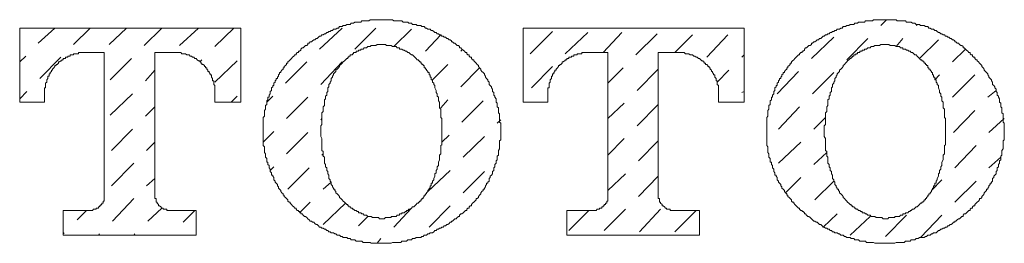
# Model space of a CAD drawing. Units: inches. Extents: x -2 to 529, y -510 to -132.
# Drawn here: x 111 to 123, y -306 to -303 of the extents above; entities that cross this region are included whole.
import ezdxf

# ---------------------------------------------------------------- set-up
doc = ezdxf.new("R2010")
doc.units = ezdxf.units.IN
doc.header["$MEASUREMENT"] = 0
doc.layers.add('图层 1', color=7, linetype='Continuous')

msp = doc.modelspace()

# ---------------------------------------------------------------- linework, layer by layer
at = {"layer": '图层 1', "color": 7, "lineweight": 5}
for points in [[(115.344, -303.361), (115.331, -303.361), (115.317, -303.361), (115.304, -303.361), (115.276, -303.361), (115.263, -303.361), (115.249, -303.361), (115.235, -303.361), (115.221, -303.361), (115.208, -303.361), (115.194, -303.374), (115.18, -303.374), (115.166, -303.374), (115.153, -303.374), (115.138, -303.374), (115.126, -303.374), (115.113, -303.374), (115.099, -303.388), (115.086, -303.388), (115.058, -303.388), (115.044, -303.388), (115.031, -303.388), (115.016, -303.403), (115.003, -303.403), (114.989, -303.403), (114.975, -303.416), (114.961, -303.416), (114.948, -303.416), (114.935, -303.416), (114.92, -303.43), (114.908, -303.43), (114.893, -303.43), (114.881, -303.441), (114.865, -303.441), (114.853, -303.441), (114.838, -303.458), (114.825, -303.458), (114.81, -303.471), (114.797, -303.471), (114.783, -303.471), (114.77, -303.485), (114.755, -303.485), (114.742, -303.498), (114.728, -303.498), (114.715, -303.509), (114.702, -303.509), (114.687, -303.526), (114.676, -303.526), (114.663, -303.537), (114.646, -303.537), (114.635, -303.551), (114.619, -303.551), (114.608, -303.564), (114.591, -303.581), (114.58, -303.581), (114.564, -303.595), (114.553, -303.595), (114.536, -303.606), (114.525, -303.619), (114.51, -303.619), (114.498, -303.634), (114.482, -303.634), (114.482, -303.648), (114.47, -303.661), (114.457, -303.661), (114.443, -303.674), (114.429, -303.687), (114.415, -303.687), (114.402, -303.703), (114.402, -303.716), (114.387, -303.729), (114.374, -303.729)], [(116.305, -303.729), (116.291, -303.716), (116.277, -303.703), (116.264, -303.687), (116.249, -303.687), (116.249, -303.674), (116.236, -303.661), (116.222, -303.661), (116.209, -303.648), (116.194, -303.634), (116.181, -303.634), (116.167, -303.619), (116.154, -303.619), (116.154, -303.606), (116.139, -303.595), (116.126, -303.595), (116.112, -303.581), (116.099, -303.581), (116.084, -303.564), (116.071, -303.564), (116.058, -303.551), (116.044, -303.551), (116.03, -303.537), (116.016, -303.537), (116.003, -303.526), (115.989, -303.526), (115.975, -303.509), (115.961, -303.509), (115.948, -303.498), (115.933, -303.485), (115.92, -303.485), (115.906, -303.471), (115.893, -303.471), (115.88, -303.471), (115.865, -303.458), (115.852, -303.458), (115.838, -303.441), (115.824, -303.441), (115.81, -303.441), (115.797, -303.43), (115.769, -303.43), (115.755, -303.43), (115.743, -303.416), (115.728, -303.416), (115.715, -303.416), (115.702, -303.416), (115.688, -303.403), (115.675, -303.403), (115.66, -303.403), (115.647, -303.388), (115.633, -303.388), (115.62, -303.388), (115.605, -303.388), (115.592, -303.388), (115.578, -303.374), (115.565, -303.374), (115.55, -303.374), (115.537, -303.374), (115.524, -303.374), (115.51, -303.374), (115.482, -303.374), (115.469, -303.361), (115.454, -303.361), (115.441, -303.361), (115.427, -303.361), (115.414, -303.361), (115.399, -303.361), (115.386, -303.361), (115.372, -303.361), (115.359, -303.361), (115.344, -303.361)], [(121.205, -303.361), (121.191, -303.361), (121.177, -303.361), (121.164, -303.361), (121.136, -303.361), (121.123, -303.361), (121.109, -303.361), (121.096, -303.361), (121.081, -303.361), (121.068, -303.361), (121.054, -303.374), (121.041, -303.374), (121.026, -303.374), (121.013, -303.374), (120.999, -303.374), (120.985, -303.374), (120.972, -303.374), (120.961, -303.388), (120.945, -303.388), (120.917, -303.388), (120.906, -303.388), (120.89, -303.388), (120.879, -303.403), (120.862, -303.403), (120.848, -303.403), (120.836, -303.416), (120.82, -303.416), (120.808, -303.416), (120.793, -303.416), (120.781, -303.43), (120.765, -303.43), (120.755, -303.43), (120.74, -303.441), (120.728, -303.441), (120.714, -303.441), (120.7, -303.458), (120.686, -303.458), (120.671, -303.471), (120.658, -303.471), (120.643, -303.471), (120.631, -303.485), (120.616, -303.485), (120.603, -303.498), (120.588, -303.498), (120.577, -303.509), (120.562, -303.509), (120.549, -303.526), (120.534, -303.526), (120.522, -303.537), (120.508, -303.537), (120.492, -303.551), (120.48, -303.551), (120.467, -303.564), (120.453, -303.581), (120.439, -303.581), (120.425, -303.595), (120.412, -303.595), (120.4, -303.606), (120.385, -303.619), (120.372, -303.619), (120.358, -303.634), (120.345, -303.634), (120.345, -303.648), (120.33, -303.661), (120.314, -303.661), (120.303, -303.674), (120.286, -303.687), (120.275, -303.687), (120.262, -303.703), (120.262, -303.716), (120.248, -303.729), (120.235, -303.729)], [(121.151, -303.43), (121.219, -303.361)], [(122.164, -303.729), (122.15, -303.716), (122.136, -303.703), (122.123, -303.687), (122.109, -303.687), (122.109, -303.674), (122.095, -303.661), (122.081, -303.661), (122.068, -303.648), (122.054, -303.634), (122.041, -303.634), (122.026, -303.619), (122.014, -303.619), (122.014, -303.606), (121.999, -303.595), (121.986, -303.595), (121.972, -303.581), (121.959, -303.581), (121.945, -303.564), (121.931, -303.564), (121.918, -303.551), (121.904, -303.551), (121.891, -303.537), (121.876, -303.537), (121.863, -303.526), (121.849, -303.526), (121.836, -303.509), (121.821, -303.509), (121.808, -303.498), (121.794, -303.485), (121.781, -303.485), (121.766, -303.471), (121.753, -303.471), (121.74, -303.471), (121.725, -303.458), (121.712, -303.458), (121.698, -303.441), (121.685, -303.441), (121.67, -303.441), (121.657, -303.43), (121.63, -303.43), (121.615, -303.43), (121.602, -303.416), (121.588, -303.416), (121.575, -303.416), (121.561, -303.416), (121.547, -303.403), (121.534, -303.403), (121.52, -303.403), (121.506, -303.388), (121.492, -303.388), (121.479, -303.388), (121.464, -303.388), (121.451, -303.388), (121.437, -303.374), (121.425, -303.374), (121.409, -303.374), (121.397, -303.374), (121.382, -303.374), (121.37, -303.374), (121.342, -303.374), (121.329, -303.361), (121.315, -303.361), (121.302, -303.361), (121.287, -303.361), (121.274, -303.361), (121.26, -303.361), (121.246, -303.361), (121.232, -303.361), (121.219, -303.361), (121.205, -303.361)], [(121.561, -303.43), (121.588, -303.416)], [(111.129, -303.458), (111.129, -304.319)], [(111.129, -303.458), (113.703, -303.458)], [(111.346, -303.634), (111.54, -303.458)], [(111.757, -303.648), (111.95, -303.458)], [(112.169, -303.648), (112.373, -303.458)], [(112.579, -303.661), (112.785, -303.458)], [(112.99, -303.661), (113.209, -303.458)], [(113.703, -303.458), (113.703, -304.319), (113.402, -304.319)], [(113.402, -303.674), (113.62, -303.458)], [(114.619, -303.703), (114.881, -303.458)], [(115.031, -303.703), (115.276, -303.458)], [(115.482, -303.674), (115.688, -303.471)], [(115.852, -303.729), (116.03, -303.537)], [(116.988, -303.458), (116.988, -304.319)], [(116.988, -303.458), (119.563, -303.458)], [(117.071, -303.758), (117.332, -303.498)], [(117.479, -303.758), (117.743, -303.509)], [(117.919, -303.744), (118.138, -303.509)], [(118.302, -303.771), (118.55, -303.526)], [(118.755, -303.744), (118.961, -303.537)], [(119.125, -303.797), (119.371, -303.537)], [(119.563, -303.458), (119.563, -304.319), (119.261, -304.319)], [(115.344, -303.648), (115.331, -303.648), (115.317, -303.648), (115.304, -303.648), (115.29, -303.648), (115.276, -303.661), (115.263, -303.661), (115.249, -303.661), (115.235, -303.661), (115.221, -303.661), (115.208, -303.674), (115.194, -303.674), (115.18, -303.674), (115.166, -303.687), (115.153, -303.687), (115.138, -303.687), (115.126, -303.703), (115.113, -303.703), (115.099, -303.703), (115.099, -303.716), (115.086, -303.716), (115.071, -303.716), (115.071, -303.729), (115.058, -303.729), (115.044, -303.729), (115.044, -303.744), (115.031, -303.744), (115.016, -303.744), (115.016, -303.758), (115.003, -303.758), (115.003, -303.771), (114.989, -303.771), (114.975, -303.771), (114.975, -303.784), (114.961, -303.784), (114.961, -303.797), (114.948, -303.797), (114.948, -303.813), (114.935, -303.813), (114.92, -303.828), (114.908, -303.839), (114.893, -303.852), (114.881, -303.866), (114.865, -303.881), (114.853, -303.894), (114.853, -303.907), (114.838, -303.923), (114.825, -303.936), (114.81, -303.949), (114.81, -303.962), (114.797, -303.976), (114.783, -303.991), (114.783, -304.004), (114.77, -304.018), (114.77, -304.031), (114.755, -304.044), (114.755, -304.059), (114.755, -304.073), (114.742, -304.086)], [(115.933, -304.086), (115.933, -304.073), (115.933, -304.059), (115.92, -304.059), (115.92, -304.044), (115.92, -304.031), (115.906, -304.031), (115.906, -304.018), (115.906, -304.004), (115.893, -304.004), (115.893, -303.991), (115.893, -303.976), (115.88, -303.976), (115.88, -303.962), (115.865, -303.949), (115.865, -303.936), (115.852, -303.936), (115.852, -303.923), (115.838, -303.923), (115.838, -303.907), (115.838, -303.894), (115.824, -303.894), (115.824, -303.881), (115.81, -303.881), (115.81, -303.866), (115.797, -303.866), (115.797, -303.852), (115.783, -303.852), (115.783, -303.839), (115.769, -303.839), (115.769, -303.828), (115.755, -303.828), (115.743, -303.813), (115.728, -303.797), (115.715, -303.784), (115.702, -303.771), (115.688, -303.771), (115.675, -303.758), (115.66, -303.744), (115.647, -303.744), (115.633, -303.729), (115.62, -303.729), (115.605, -303.716), (115.592, -303.716), (115.578, -303.703), (115.565, -303.703), (115.55, -303.703), (115.55, -303.687), (115.537, -303.687), (115.524, -303.687), (115.51, -303.674), (115.496, -303.674), (115.482, -303.674), (115.469, -303.674), (115.454, -303.661), (115.441, -303.661), (115.427, -303.661), (115.414, -303.661), (115.399, -303.661), (115.386, -303.648), (115.372, -303.648), (115.359, -303.648), (115.344, -303.648)], [(120.345, -303.813), (120.603, -303.564)], [(121.205, -303.648), (121.191, -303.648), (121.177, -303.648), (121.164, -303.648), (121.151, -303.648), (121.136, -303.661), (121.123, -303.661), (121.109, -303.661), (121.096, -303.661), (121.081, -303.661), (121.068, -303.674), (121.054, -303.674), (121.041, -303.674), (121.026, -303.687), (121.013, -303.687), (120.999, -303.687), (120.985, -303.703), (120.972, -303.703), (120.961, -303.703), (120.961, -303.716), (120.945, -303.716), (120.934, -303.716), (120.934, -303.729), (120.917, -303.729), (120.906, -303.729), (120.906, -303.744), (120.89, -303.744), (120.879, -303.744), (120.879, -303.758), (120.862, -303.758), (120.862, -303.771), (120.848, -303.771), (120.836, -303.771), (120.836, -303.784), (120.82, -303.784), (120.82, -303.797), (120.808, -303.797), (120.808, -303.813), (120.793, -303.813), (120.781, -303.828), (120.765, -303.839), (120.755, -303.852), (120.74, -303.866), (120.728, -303.881), (120.714, -303.894), (120.714, -303.907), (120.7, -303.923), (120.686, -303.936), (120.671, -303.949), (120.671, -303.962), (120.658, -303.976), (120.643, -303.991), (120.643, -304.004), (120.631, -304.018), (120.631, -304.031), (120.616, -304.044), (120.616, -304.059), (120.616, -304.073), (120.603, -304.086)], [(120.755, -303.828), (120.999, -303.581)], [(121.794, -304.086), (121.794, -304.073), (121.794, -304.059), (121.781, -304.059), (121.781, -304.044), (121.781, -304.031), (121.766, -304.031), (121.766, -304.018), (121.766, -304.004), (121.753, -304.004), (121.753, -303.991), (121.753, -303.976), (121.74, -303.976), (121.74, -303.962), (121.725, -303.949), (121.725, -303.936), (121.712, -303.936), (121.712, -303.923), (121.698, -303.923), (121.698, -303.907), (121.698, -303.894), (121.685, -303.894), (121.685, -303.881), (121.67, -303.881), (121.67, -303.866), (121.657, -303.866), (121.657, -303.852), (121.643, -303.852), (121.643, -303.839), (121.63, -303.839), (121.63, -303.828), (121.615, -303.828), (121.602, -303.813), (121.588, -303.797), (121.575, -303.784), (121.561, -303.771), (121.547, -303.771), (121.534, -303.758), (121.52, -303.744), (121.506, -303.744), (121.492, -303.729), (121.479, -303.729), (121.464, -303.716), (121.451, -303.716), (121.437, -303.703), (121.425, -303.703), (121.409, -303.703), (121.409, -303.687), (121.397, -303.687), (121.382, -303.687), (121.37, -303.674), (121.355, -303.674), (121.342, -303.674), (121.329, -303.674), (121.315, -303.661), (121.302, -303.661), (121.287, -303.661), (121.274, -303.661), (121.26, -303.661), (121.246, -303.648), (121.232, -303.648), (121.219, -303.648), (121.205, -303.648)], [(121.329, -303.674), (121.409, -303.581)], [(121.602, -303.813), (121.821, -303.595)], [(111.129, -303.852), (111.199, -303.784)], [(111.894, -303.744), (111.88, -303.744), (111.867, -303.744), (111.853, -303.744), (111.839, -303.744), (111.825, -303.744), (111.812, -303.744), (111.812, -303.758), (111.798, -303.758), (111.784, -303.758), (111.773, -303.758), (111.757, -303.758), (111.757, -303.771), (111.746, -303.771), (111.729, -303.771), (111.718, -303.771), (111.718, -303.784), (111.702, -303.784), (111.691, -303.784), (111.691, -303.797), (111.674, -303.797), (111.663, -303.797), (111.663, -303.813), (111.647, -303.813), (111.636, -303.813), (111.636, -303.828), (111.62, -303.828), (111.62, -303.839), (111.609, -303.839), (111.594, -303.852), (111.58, -303.852), (111.58, -303.866), (111.567, -303.881), (111.552, -303.881), (111.552, -303.894), (111.54, -303.894), (111.54, -303.907), (111.527, -303.923), (111.512, -303.936), (111.512, -303.949), (111.499, -303.949), (111.499, -303.962), (111.485, -303.976), (111.485, -303.991), (111.472, -303.991), (111.472, -304.004), (111.472, -304.018), (111.457, -304.018), (111.457, -304.031), (111.457, -304.044), (111.444, -304.059), (111.444, -304.073), (111.444, -304.086), (111.43, -304.101), (111.43, -304.114), (111.43, -304.128), (111.43, -304.141), (111.43, -304.154), (111.417, -304.154), (111.417, -304.169), (111.417, -304.183), (111.417, -304.196), (111.417, -304.209), (111.417, -304.225)], [(111.894, -303.744), (112.114, -303.744)], [(112.114, -303.744), (112.114, -305.403)], [(112.703, -303.744), (112.703, -305.403)], [(112.703, -303.744), (112.923, -303.744)], [(113.402, -304.225), (113.402, -304.209), (113.402, -304.196), (113.402, -304.183), (113.402, -304.169), (113.402, -304.154), (113.402, -304.141), (113.402, -304.128), (113.388, -304.114), (113.388, -304.101), (113.388, -304.086), (113.388, -304.073), (113.374, -304.073), (113.374, -304.059), (113.374, -304.044), (113.361, -304.031), (113.361, -304.018), (113.361, -304.004), (113.347, -304.004), (113.347, -303.991), (113.334, -303.976), (113.334, -303.962), (113.319, -303.962), (113.319, -303.949), (113.306, -303.936), (113.306, -303.923), (113.292, -303.923), (113.292, -303.907), (113.279, -303.907), (113.279, -303.894), (113.264, -303.881), (113.251, -303.881), (113.251, -303.866), (113.237, -303.866), (113.237, -303.852), (113.224, -303.852), (113.224, -303.839), (113.209, -303.839), (113.196, -303.828), (113.183, -303.813), (113.169, -303.813), (113.155, -303.797), (113.141, -303.797), (113.128, -303.784), (113.113, -303.784), (113.1, -303.771), (113.086, -303.771), (113.073, -303.771), (113.058, -303.758), (113.045, -303.758), (113.031, -303.758), (113.018, -303.758), (113.003, -303.744), (112.99, -303.744), (112.976, -303.744), (112.963, -303.744), (112.949, -303.744), (112.935, -303.744), (112.923, -303.744)], [(114.374, -303.729), (114.374, -303.744), (114.36, -303.744), (114.347, -303.758), (114.347, -303.771), (114.332, -303.771), (114.319, -303.784), (114.306, -303.797), (114.292, -303.813), (114.278, -303.828), (114.264, -303.839), (114.251, -303.852), (114.251, -303.866), (114.236, -303.866), (114.236, -303.881), (114.223, -303.894), (114.209, -303.907), (114.209, -303.923), (114.196, -303.923), (114.196, -303.936), (114.182, -303.949), (114.168, -303.962), (114.168, -303.976), (114.154, -303.976), (114.154, -303.991), (114.141, -304.004), (114.141, -304.018), (114.129, -304.031), (114.129, -304.044), (114.113, -304.044), (114.113, -304.059), (114.101, -304.073), (114.101, -304.086), (114.086, -304.101), (114.086, -304.114), (114.086, -304.128), (114.074, -304.128), (114.074, -304.141), (114.059, -304.154), (114.059, -304.169), (114.059, -304.183), (114.046, -304.196), (114.046, -304.209), (114.046, -304.225), (114.032, -304.238), (114.032, -304.251), (114.032, -304.264), (114.019, -304.264), (114.019, -304.28), (114.019, -304.293), (114.004, -304.306), (114.004, -304.319), (114.004, -304.332), (114.004, -304.348), (113.991, -304.361), (113.991, -304.374), (113.991, -304.388), (113.991, -304.403), (113.977, -304.416), (113.977, -304.429), (113.977, -304.443), (113.977, -304.458), (113.977, -304.471), (113.977, -304.484), (113.964, -304.498), (113.964, -304.511), (113.964, -304.526), (113.964, -304.539), (113.964, -304.553), (113.964, -304.566), (113.964, -304.581), (113.964, -304.595), (113.964, -304.608), (113.964, -304.621), (113.964, -304.636), (113.964, -304.65), (113.964, -304.663), (113.964, -304.674), (113.964, -304.687), (113.964, -304.705), (113.964, -304.718), (113.964, -304.731), (113.964, -304.742), (113.964, -304.76), (113.964, -304.771), (113.964, -304.784), (113.964, -304.797), (113.964, -304.815), (113.964, -304.826), (113.977, -304.839), (113.977, -304.852), (113.977, -304.865), (113.977, -304.881), (113.977, -304.894), (113.977, -304.907), (113.991, -304.923), (113.991, -304.936), (113.991, -304.949), (113.991, -304.962), (114.004, -304.976), (114.004, -304.991), (114.004, -305.004), (114.004, -305.017), (114.019, -305.017), (114.019, -305.031), (114.019, -305.044), (114.032, -305.059), (114.032, -305.072), (114.032, -305.086), (114.046, -305.101), (114.046, -305.114), (114.046, -305.127), (114.059, -305.141), (114.059, -305.154), (114.059, -305.169), (114.074, -305.169), (114.074, -305.183), (114.086, -305.196), (114.086, -305.209), (114.086, -305.222), (114.101, -305.238), (114.101, -305.251), (114.113, -305.264), (114.129, -305.279), (114.129, -305.293), (114.141, -305.306), (114.141, -305.319), (114.154, -305.332), (114.168, -305.348), (114.168, -305.361), (114.182, -305.374), (114.196, -305.387), (114.196, -305.403), (114.209, -305.403), (114.209, -305.416), (114.223, -305.429), (114.236, -305.442), (114.251, -305.458), (114.251, -305.471), (114.264, -305.484), (114.278, -305.484), (114.278, -305.497), (114.292, -305.511), (114.306, -305.526), (114.319, -305.539), (114.332, -305.553), (114.347, -305.553), (114.347, -305.566), (114.36, -305.581), (114.374, -305.581), (114.374, -305.594)], [(116.264, -303.729), (116.277, -303.716)], [(116.305, -305.594), (116.317, -305.581), (116.332, -305.581), (116.332, -305.566), (116.344, -305.553), (116.36, -305.553), (116.36, -305.539), (116.372, -305.526), (116.386, -305.526), (116.386, -305.511), (116.399, -305.497), (116.414, -305.484), (116.427, -305.471), (116.441, -305.458), (116.441, -305.442), (116.454, -305.442), (116.469, -305.429), (116.469, -305.416), (116.482, -305.403), (116.495, -305.387), (116.495, -305.374), (116.509, -305.361), (116.523, -305.348), (116.523, -305.332), (116.537, -305.332), (116.537, -305.319), (116.55, -305.306), (116.55, -305.293), (116.564, -305.279), (116.564, -305.264), (116.578, -305.264), (116.578, -305.251), (116.592, -305.238), (116.592, -305.222), (116.592, -305.209), (116.605, -305.196), (116.605, -305.183), (116.619, -305.169), (116.633, -305.154), (116.633, -305.141), (116.633, -305.127), (116.647, -305.114), (116.647, -305.101), (116.647, -305.086), (116.66, -305.072), (116.66, -305.059), (116.66, -305.044), (116.673, -305.031), (116.673, -305.017), (116.673, -305.004), (116.688, -304.991), (116.688, -304.976), (116.688, -304.962), (116.688, -304.949), (116.701, -304.936), (116.701, -304.923), (116.701, -304.907), (116.701, -304.894), (116.701, -304.881), (116.715, -304.865), (116.715, -304.852), (116.715, -304.839), (116.715, -304.826), (116.715, -304.815), (116.715, -304.797), (116.715, -304.784), (116.715, -304.771), (116.728, -304.76), (116.728, -304.742), (116.728, -304.731), (116.728, -304.718), (116.728, -304.705), (116.728, -304.687), (116.728, -304.674), (116.728, -304.663), (116.728, -304.65), (116.728, -304.636), (116.728, -304.621), (116.728, -304.608), (116.728, -304.595), (116.728, -304.581), (116.728, -304.566), (116.715, -304.553), (116.715, -304.539), (116.715, -304.526), (116.715, -304.511), (116.715, -304.498), (116.715, -304.484), (116.715, -304.471), (116.715, -304.458), (116.701, -304.443), (116.701, -304.429), (116.701, -304.416), (116.701, -304.403), (116.701, -304.388), (116.688, -304.374), (116.688, -304.361), (116.688, -304.348), (116.688, -304.332), (116.673, -304.319), (116.673, -304.306), (116.673, -304.293), (116.673, -304.28), (116.66, -304.264), (116.66, -304.251), (116.647, -304.238), (116.647, -304.225), (116.647, -304.209), (116.633, -304.196), (116.633, -304.183), (116.633, -304.169), (116.619, -304.154), (116.619, -304.141), (116.605, -304.128), (116.592, -304.114), (116.592, -304.101), (116.592, -304.086), (116.578, -304.073), (116.578, -304.059), (116.564, -304.044), (116.55, -304.031), (116.55, -304.018), (116.537, -304.004), (116.537, -303.991), (116.523, -303.976), (116.509, -303.962), (116.495, -303.949), (116.495, -303.936), (116.482, -303.923), (116.469, -303.907), (116.469, -303.894), (116.454, -303.881), (116.441, -303.866), (116.427, -303.852), (116.414, -303.839), (116.414, -303.828), (116.399, -303.828), (116.386, -303.813), (116.386, -303.797), (116.372, -303.797), (116.36, -303.784), (116.36, -303.771), (116.344, -303.771), (116.332, -303.758), (116.332, -303.744), (116.317, -303.744), (116.305, -303.729)], [(117.755, -303.744), (117.743, -303.744), (117.727, -303.744), (117.715, -303.744), (117.7, -303.744), (117.688, -303.744), (117.672, -303.744), (117.672, -303.758), (117.658, -303.758), (117.645, -303.758), (117.631, -303.758), (117.619, -303.758), (117.619, -303.771), (117.604, -303.771), (117.592, -303.771), (117.577, -303.771), (117.577, -303.784), (117.565, -303.784), (117.55, -303.784), (117.55, -303.797), (117.538, -303.797), (117.522, -303.797), (117.522, -303.813), (117.51, -303.813), (117.496, -303.813), (117.496, -303.828), (117.479, -303.828), (117.479, -303.839), (117.47, -303.839), (117.453, -303.852), (117.442, -303.852), (117.442, -303.866), (117.426, -303.881), (117.415, -303.881), (117.415, -303.894), (117.399, -303.894), (117.399, -303.907), (117.387, -303.923), (117.373, -303.936), (117.373, -303.949), (117.359, -303.949), (117.359, -303.962), (117.345, -303.976), (117.345, -303.991), (117.332, -303.991), (117.332, -304.004), (117.332, -304.018), (117.318, -304.018), (117.318, -304.031), (117.318, -304.044), (117.304, -304.059), (117.304, -304.073), (117.304, -304.086), (117.29, -304.101), (117.29, -304.114), (117.29, -304.128), (117.29, -304.141), (117.29, -304.154), (117.277, -304.154), (117.277, -304.169), (117.277, -304.183), (117.277, -304.196), (117.277, -304.209), (117.277, -304.225)], [(117.755, -303.744), (117.973, -303.744)], [(117.973, -303.744), (117.973, -305.403)], [(118.562, -303.744), (118.562, -305.403)], [(118.562, -303.744), (118.782, -303.744)], [(119.261, -304.225), (119.261, -304.209), (119.261, -304.196), (119.261, -304.183), (119.261, -304.169), (119.261, -304.154), (119.261, -304.141), (119.261, -304.128), (119.247, -304.114), (119.247, -304.101), (119.247, -304.086), (119.247, -304.073), (119.234, -304.073), (119.234, -304.059), (119.234, -304.044), (119.221, -304.031), (119.221, -304.018), (119.221, -304.004), (119.206, -304.004), (119.206, -303.991), (119.194, -303.976), (119.194, -303.962), (119.179, -303.962), (119.179, -303.949), (119.166, -303.936), (119.166, -303.923), (119.152, -303.923), (119.152, -303.907), (119.139, -303.907), (119.139, -303.894), (119.125, -303.881), (119.111, -303.881), (119.111, -303.866), (119.097, -303.866), (119.097, -303.852), (119.084, -303.852), (119.084, -303.839), (119.07, -303.839), (119.056, -303.828), (119.042, -303.813), (119.029, -303.813), (119.014, -303.797), (119.001, -303.797), (118.988, -303.784), (118.974, -303.784), (118.961, -303.771), (118.946, -303.771), (118.933, -303.771), (118.919, -303.758), (118.905, -303.758), (118.891, -303.758), (118.878, -303.758), (118.864, -303.744), (118.85, -303.744), (118.836, -303.744), (118.823, -303.744), (118.81, -303.744), (118.795, -303.744), (118.782, -303.744)], [(119.535, -303.797), (119.563, -303.771)], [(120.235, -303.729), (120.235, -303.744), (120.22, -303.744), (120.207, -303.758), (120.207, -303.771), (120.193, -303.771), (120.179, -303.784), (120.166, -303.797), (120.152, -303.813), (120.139, -303.828), (120.124, -303.839), (120.111, -303.852), (120.111, -303.866), (120.097, -303.866), (120.097, -303.881), (120.084, -303.894), (120.069, -303.907), (120.069, -303.923), (120.056, -303.923), (120.056, -303.936), (120.042, -303.949), (120.029, -303.962), (120.029, -303.976), (120.014, -303.976), (120.014, -303.991), (120.001, -304.004), (120.001, -304.018), (119.988, -304.031), (119.988, -304.044), (119.974, -304.044), (119.974, -304.059), (119.96, -304.073), (119.96, -304.086), (119.946, -304.101), (119.946, -304.114), (119.946, -304.128), (119.933, -304.128), (119.933, -304.141), (119.918, -304.154), (119.918, -304.169), (119.918, -304.183), (119.905, -304.196), (119.905, -304.209), (119.905, -304.225), (119.891, -304.238), (119.891, -304.251), (119.891, -304.264), (119.878, -304.264), (119.878, -304.28), (119.878, -304.293), (119.863, -304.306), (119.863, -304.319), (119.863, -304.332), (119.863, -304.348), (119.85, -304.361), (119.85, -304.374), (119.85, -304.388), (119.85, -304.403), (119.836, -304.416), (119.836, -304.429), (119.836, -304.443), (119.836, -304.458), (119.836, -304.471), (119.836, -304.484), (119.823, -304.498), (119.823, -304.511), (119.823, -304.526), (119.823, -304.539), (119.823, -304.553), (119.823, -304.566), (119.823, -304.581), (119.823, -304.595), (119.823, -304.608), (119.823, -304.621), (119.823, -304.636), (119.823, -304.65), (119.823, -304.663), (119.823, -304.674), (119.823, -304.687), (119.823, -304.705), (119.823, -304.718), (119.823, -304.731), (119.823, -304.742), (119.823, -304.76), (119.823, -304.771), (119.823, -304.784), (119.823, -304.797), (119.823, -304.815), (119.823, -304.826), (119.836, -304.839), (119.836, -304.852), (119.836, -304.865), (119.836, -304.881), (119.836, -304.894), (119.836, -304.907), (119.85, -304.923), (119.85, -304.936), (119.85, -304.949), (119.85, -304.962), (119.863, -304.976), (119.863, -304.991), (119.863, -305.004), (119.863, -305.017), (119.878, -305.017), (119.878, -305.031), (119.878, -305.044), (119.891, -305.059), (119.891, -305.072), (119.891, -305.086), (119.905, -305.101), (119.905, -305.114), (119.905, -305.127), (119.918, -305.141), (119.918, -305.154), (119.918, -305.169), (119.933, -305.169), (119.933, -305.183), (119.946, -305.196), (119.946, -305.209), (119.946, -305.222), (119.96, -305.238), (119.96, -305.251), (119.974, -305.264), (119.988, -305.279), (119.988, -305.293), (120.001, -305.306), (120.001, -305.319), (120.014, -305.332), (120.029, -305.348), (120.029, -305.361), (120.042, -305.374), (120.056, -305.387), (120.056, -305.403), (120.069, -305.403), (120.069, -305.416), (120.084, -305.429), (120.097, -305.442), (120.111, -305.458), (120.111, -305.471), (120.124, -305.484), (120.139, -305.484), (120.139, -305.497), (120.152, -305.511), (120.166, -305.526), (120.179, -305.539), (120.193, -305.553), (120.207, -305.553), (120.207, -305.566), (120.22, -305.581), (120.235, -305.581), (120.235, -305.594)], [(121.986, -303.852), (122.136, -303.703)], [(122.164, -305.594), (122.177, -305.581), (122.191, -305.581), (122.191, -305.566), (122.204, -305.553), (122.219, -305.553), (122.219, -305.539), (122.232, -305.526), (122.246, -305.526), (122.246, -305.511), (122.26, -305.497), (122.274, -305.484), (122.287, -305.471), (122.301, -305.458), (122.301, -305.442), (122.315, -305.442), (122.329, -305.429), (122.329, -305.416), (122.342, -305.403), (122.355, -305.387), (122.355, -305.374), (122.37, -305.361), (122.383, -305.348), (122.383, -305.332), (122.397, -305.332), (122.397, -305.319), (122.41, -305.306), (122.41, -305.293), (122.425, -305.279), (122.425, -305.264), (122.438, -305.264), (122.438, -305.251), (122.452, -305.238), (122.452, -305.222), (122.452, -305.209), (122.465, -305.196), (122.465, -305.183), (122.48, -305.169), (122.493, -305.154), (122.493, -305.141), (122.493, -305.127), (122.507, -305.114), (122.507, -305.101), (122.507, -305.086), (122.52, -305.072), (122.52, -305.059), (122.52, -305.044), (122.534, -305.031), (122.534, -305.017), (122.534, -305.004), (122.548, -304.991), (122.548, -304.976), (122.548, -304.962), (122.548, -304.949), (122.561, -304.936), (122.561, -304.923), (122.561, -304.907), (122.561, -304.894), (122.561, -304.881), (122.576, -304.865), (122.576, -304.852), (122.576, -304.839), (122.576, -304.826), (122.576, -304.815), (122.576, -304.797), (122.576, -304.784), (122.576, -304.771), (122.589, -304.76), (122.589, -304.742), (122.589, -304.731), (122.589, -304.718), (122.589, -304.705), (122.589, -304.687), (122.589, -304.674), (122.589, -304.663), (122.589, -304.65), (122.589, -304.636), (122.589, -304.621), (122.589, -304.608), (122.589, -304.595), (122.589, -304.581), (122.589, -304.566), (122.576, -304.553), (122.576, -304.539), (122.576, -304.526), (122.576, -304.511), (122.576, -304.498), (122.576, -304.484), (122.576, -304.471), (122.576, -304.458), (122.561, -304.443), (122.561, -304.429), (122.561, -304.416), (122.561, -304.403), (122.561, -304.388), (122.548, -304.374), (122.548, -304.361), (122.548, -304.348), (122.548, -304.332), (122.534, -304.319), (122.534, -304.306), (122.534, -304.293), (122.534, -304.28), (122.52, -304.264), (122.52, -304.251), (122.507, -304.238), (122.507, -304.225), (122.507, -304.209), (122.493, -304.196), (122.493, -304.183), (122.493, -304.169), (122.48, -304.154), (122.48, -304.141), (122.465, -304.128), (122.452, -304.114), (122.452, -304.101), (122.452, -304.086), (122.438, -304.073), (122.438, -304.059), (122.425, -304.044), (122.41, -304.031), (122.41, -304.018), (122.397, -304.004), (122.397, -303.991), (122.383, -303.976), (122.37, -303.962), (122.355, -303.949), (122.355, -303.936), (122.342, -303.923), (122.329, -303.907), (122.329, -303.894), (122.315, -303.881), (122.301, -303.866), (122.287, -303.852), (122.274, -303.839), (122.274, -303.828), (122.26, -303.828), (122.246, -303.813), (122.246, -303.797), (122.232, -303.797), (122.219, -303.784), (122.219, -303.771), (122.204, -303.771), (122.191, -303.758), (122.191, -303.744), (122.177, -303.744), (122.164, -303.729)], [(111.362, -304.044), (111.609, -303.797)], [(112.183, -304.059), (112.429, -303.813)], [(113.224, -303.852), (113.251, -303.828)], [(113.402, -304.086), (113.662, -303.839)], [(114.223, -304.101), (114.47, -303.852)], [(114.635, -304.114), (114.881, -303.852)], [(115.933, -304.059), (116.112, -303.881)], [(112.594, -304.073), (112.703, -303.949)], [(116.264, -304.141), (116.482, -303.923)], [(117.084, -304.154), (117.332, -303.907)], [(117.973, -304.101), (118.151, -303.923)], [(118.316, -304.183), (118.562, -303.936)], [(119.247, -304.086), (119.384, -303.949)], [(119.946, -304.225), (120.193, -303.962)], [(120.358, -304.225), (120.603, -303.976)], [(121.781, -304.059), (121.836, -304.004)], [(121.986, -304.264), (122.246, -304.004)], [(114.742, -304.086), (114.742, -304.101), (114.728, -304.114), (114.728, -304.128), (114.728, -304.141), (114.715, -304.154), (114.715, -304.183), (114.715, -304.196), (114.702, -304.209), (114.702, -304.225), (114.702, -304.238), (114.687, -304.251), (114.687, -304.264), (114.687, -304.28), (114.676, -304.293), (114.676, -304.306), (114.676, -304.319), (114.676, -304.348), (114.676, -304.361), (114.663, -304.374), (114.663, -304.388), (114.663, -304.403), (114.663, -304.416), (114.663, -304.429), (114.646, -304.443), (114.646, -304.458), (114.646, -304.471), (114.646, -304.498), (114.646, -304.511), (114.646, -304.526), (114.646, -304.539), (114.646, -304.553), (114.646, -304.566), (114.646, -304.581), (114.635, -304.595), (114.635, -304.621), (114.635, -304.636), (114.635, -304.65), (114.635, -304.663), (114.635, -304.674), (114.635, -304.687), (114.635, -304.705), (114.635, -304.718), (114.646, -304.742), (114.646, -304.76), (114.646, -304.771), (114.646, -304.784), (114.646, -304.797), (114.646, -304.815), (114.646, -304.826), (114.646, -304.839), (114.646, -304.852), (114.646, -304.881), (114.663, -304.894), (114.663, -304.907), (114.663, -304.923), (114.663, -304.936), (114.663, -304.949), (114.676, -304.962), (114.676, -304.976), (114.676, -304.991), (114.676, -305.017), (114.676, -305.031), (114.687, -305.044), (114.687, -305.059), (114.687, -305.072), (114.702, -305.086), (114.702, -305.101), (114.702, -305.114), (114.715, -305.127), (114.715, -305.141), (114.715, -305.154), (114.728, -305.169), (114.728, -305.183), (114.728, -305.209), (114.742, -305.222), (114.742, -305.238)], [(115.933, -305.238), (115.948, -305.222), (115.948, -305.209), (115.961, -305.183), (115.961, -305.169), (115.961, -305.154), (115.975, -305.141), (115.975, -305.127), (115.975, -305.114), (115.989, -305.101), (115.989, -305.086), (115.989, -305.072), (116.003, -305.059), (116.003, -305.044), (116.003, -305.031), (116.003, -305.017), (116.016, -304.991), (116.016, -304.976), (116.016, -304.962), (116.016, -304.949), (116.016, -304.936), (116.03, -304.923), (116.03, -304.907), (116.03, -304.894), (116.03, -304.881), (116.03, -304.852), (116.03, -304.839), (116.03, -304.826), (116.044, -304.815), (116.044, -304.797), (116.044, -304.784), (116.044, -304.771), (116.044, -304.76), (116.044, -304.742), (116.044, -304.718), (116.044, -304.705), (116.044, -304.687), (116.044, -304.674), (116.044, -304.663), (116.044, -304.65), (116.044, -304.636), (116.044, -304.621), (116.044, -304.595), (116.044, -304.581), (116.044, -304.566), (116.044, -304.553), (116.044, -304.539), (116.044, -304.526), (116.044, -304.511), (116.03, -304.498), (116.03, -304.471), (116.03, -304.458), (116.03, -304.443), (116.03, -304.429), (116.03, -304.416), (116.03, -304.403), (116.016, -304.388), (116.016, -304.374), (116.016, -304.361), (116.016, -304.348), (116.016, -304.319), (116.003, -304.306), (116.003, -304.293), (116.003, -304.28), (116.003, -304.264), (115.989, -304.251), (115.989, -304.238), (115.989, -304.225), (115.975, -304.209), (115.975, -304.196), (115.975, -304.183), (115.961, -304.154), (115.961, -304.141), (115.961, -304.128), (115.948, -304.114), (115.948, -304.101), (115.933, -304.086)], [(120.603, -304.086), (120.603, -304.101), (120.588, -304.114), (120.588, -304.128), (120.588, -304.141), (120.577, -304.154), (120.577, -304.183), (120.577, -304.196), (120.562, -304.209), (120.562, -304.225), (120.562, -304.238), (120.549, -304.251), (120.549, -304.264), (120.549, -304.28), (120.534, -304.293), (120.534, -304.306), (120.534, -304.319), (120.534, -304.348), (120.534, -304.361), (120.522, -304.374), (120.522, -304.388), (120.522, -304.403), (120.522, -304.416), (120.522, -304.429), (120.508, -304.443), (120.508, -304.458), (120.508, -304.471), (120.508, -304.498), (120.508, -304.511), (120.508, -304.526), (120.508, -304.539), (120.508, -304.553), (120.508, -304.566), (120.508, -304.581), (120.492, -304.595), (120.492, -304.621), (120.492, -304.636), (120.492, -304.65), (120.492, -304.663), (120.492, -304.674), (120.492, -304.687), (120.492, -304.705), (120.492, -304.718), (120.508, -304.742), (120.508, -304.76), (120.508, -304.771), (120.508, -304.784), (120.508, -304.797), (120.508, -304.815), (120.508, -304.826), (120.508, -304.839), (120.508, -304.852), (120.508, -304.881), (120.522, -304.894), (120.522, -304.907), (120.522, -304.923), (120.522, -304.936), (120.522, -304.949), (120.534, -304.962), (120.534, -304.976), (120.534, -304.991), (120.534, -305.017), (120.534, -305.031), (120.549, -305.044), (120.549, -305.059), (120.549, -305.072), (120.562, -305.086), (120.562, -305.101), (120.562, -305.114), (120.577, -305.127), (120.577, -305.141), (120.577, -305.154), (120.588, -305.169), (120.588, -305.183), (120.588, -305.209), (120.603, -305.222), (120.603, -305.238)], [(121.794, -305.238), (121.808, -305.222), (121.808, -305.209), (121.821, -305.183), (121.821, -305.169), (121.821, -305.154), (121.836, -305.141), (121.836, -305.127), (121.836, -305.114), (121.849, -305.101), (121.849, -305.086), (121.849, -305.072), (121.863, -305.059), (121.863, -305.044), (121.863, -305.031), (121.863, -305.017), (121.876, -304.991), (121.876, -304.976), (121.876, -304.962), (121.876, -304.949), (121.876, -304.936), (121.891, -304.923), (121.891, -304.907), (121.891, -304.894), (121.891, -304.881), (121.891, -304.852), (121.891, -304.839), (121.891, -304.826), (121.904, -304.815), (121.904, -304.797), (121.904, -304.784), (121.904, -304.771), (121.904, -304.76), (121.904, -304.742), (121.904, -304.718), (121.904, -304.705), (121.904, -304.687), (121.904, -304.674), (121.904, -304.663), (121.904, -304.65), (121.904, -304.636), (121.904, -304.621), (121.904, -304.595), (121.904, -304.581), (121.904, -304.566), (121.904, -304.553), (121.904, -304.539), (121.904, -304.526), (121.904, -304.511), (121.891, -304.498), (121.891, -304.471), (121.891, -304.458), (121.891, -304.443), (121.891, -304.429), (121.891, -304.416), (121.891, -304.403), (121.876, -304.388), (121.876, -304.374), (121.876, -304.361), (121.876, -304.348), (121.876, -304.319), (121.863, -304.306), (121.863, -304.293), (121.863, -304.28), (121.863, -304.264), (121.849, -304.251), (121.849, -304.238), (121.849, -304.225), (121.836, -304.209), (121.836, -304.196), (121.836, -304.183), (121.821, -304.154), (121.821, -304.141), (121.821, -304.128), (121.808, -304.114), (121.808, -304.101), (121.794, -304.086)], [(111.129, -304.28), (111.212, -304.196)], [(111.129, -304.319), (111.417, -304.319), (111.417, -304.225)], [(112.183, -304.471), (112.442, -304.225)], [(113.402, -304.225), (113.402, -304.319)], [(113.592, -304.319), (113.662, -304.251)], [(114.004, -304.319), (114.074, -304.251)], [(116.988, -304.319), (117.277, -304.319), (117.277, -304.225)], [(119.261, -304.225), (119.261, -304.319)], [(119.535, -304.209), (119.563, -304.196)], [(122.397, -304.264), (122.493, -304.183)], [(114.236, -304.511), (114.482, -304.264)], [(116.03, -304.388), (116.112, -304.293)], [(116.277, -304.553), (116.523, -304.306)], [(117.973, -304.511), (118.165, -304.332)], [(118.316, -304.595), (118.562, -304.348)], [(112.594, -304.484), (112.703, -304.374)], [(119.96, -304.636), (120.207, -304.374)], [(121.999, -304.674), (122.246, -304.416)], [(114.635, -304.526), (114.646, -304.511)], [(116.688, -304.566), (116.728, -304.526)], [(120.372, -304.636), (120.508, -304.498)], [(122.41, -304.674), (122.589, -304.511)], [(112.196, -304.881), (112.442, -304.636)], [(113.964, -304.784), (114.086, -304.663)], [(114.236, -304.923), (114.482, -304.674)], [(116.044, -304.784), (116.126, -304.705)], [(112.607, -304.881), (112.703, -304.784)], [(116.291, -304.962), (116.537, -304.718)], [(117.973, -304.936), (118.165, -304.742)], [(118.33, -305.004), (118.562, -304.771)], [(119.96, -305.031), (120.22, -304.784)], [(114.646, -304.936), (114.663, -304.923)], [(120.372, -305.044), (120.522, -304.907)], [(122.014, -305.086), (122.26, -304.826)], [(112.196, -305.293), (112.456, -305.031)], [(122.41, -305.086), (122.548, -304.962)], [(114.046, -305.114), (114.086, -305.072)], [(114.251, -305.332), (114.498, -305.086)], [(115.88, -305.361), (116.139, -305.114)], [(116.291, -305.374), (116.537, -305.127)], [(117.973, -305.348), (118.179, -305.154)], [(112.607, -305.293), (112.703, -305.209)], [(114.663, -305.332), (114.755, -305.251)], [(114.742, -305.238), (114.755, -305.251), (114.755, -305.264), (114.755, -305.279), (114.77, -305.293), (114.77, -305.306), (114.783, -305.319), (114.783, -305.332), (114.797, -305.332), (114.797, -305.348), (114.81, -305.361), (114.81, -305.374), (114.825, -305.387), (114.838, -305.403), (114.853, -305.416), (114.853, -305.429), (114.865, -305.442), (114.881, -305.458), (114.893, -305.471), (114.908, -305.484), (114.92, -305.497), (114.935, -305.511), (114.948, -305.511), (114.948, -305.526), (114.961, -305.526), (114.961, -305.539), (114.975, -305.539), (114.989, -305.553), (115.003, -305.553), (115.003, -305.566), (115.016, -305.566), (115.031, -305.581), (115.044, -305.581), (115.058, -305.594), (115.071, -305.594), (115.071, -305.608), (115.086, -305.608), (115.099, -305.608), (115.113, -305.621), (115.126, -305.621), (115.138, -305.636), (115.153, -305.636), (115.166, -305.636), (115.18, -305.649), (115.194, -305.649), (115.208, -305.649), (115.221, -305.649), (115.235, -305.663), (115.249, -305.663), (115.263, -305.663), (115.276, -305.663), (115.29, -305.663), (115.304, -305.663), (115.317, -305.676), (115.331, -305.676), (115.344, -305.676)], [(115.344, -305.676), (115.359, -305.676), (115.372, -305.676), (115.386, -305.663), (115.399, -305.663), (115.414, -305.663), (115.427, -305.663), (115.441, -305.663), (115.454, -305.663), (115.454, -305.649), (115.469, -305.649), (115.482, -305.649), (115.496, -305.649), (115.51, -305.649), (115.524, -305.636), (115.537, -305.636), (115.55, -305.636), (115.55, -305.621), (115.565, -305.621), (115.578, -305.621), (115.578, -305.608), (115.592, -305.608), (115.605, -305.608), (115.62, -305.594), (115.633, -305.594), (115.633, -305.581), (115.647, -305.581), (115.66, -305.566), (115.675, -305.566), (115.688, -305.553), (115.702, -305.539), (115.715, -305.539), (115.728, -305.526), (115.743, -305.511), (115.755, -305.497), (115.769, -305.497), (115.769, -305.484), (115.783, -305.484), (115.783, -305.471), (115.797, -305.471), (115.797, -305.458), (115.81, -305.458), (115.81, -305.442), (115.824, -305.442), (115.824, -305.429), (115.838, -305.416), (115.838, -305.403), (115.852, -305.403), (115.852, -305.387), (115.865, -305.387), (115.865, -305.374), (115.88, -305.361), (115.88, -305.348), (115.893, -305.332), (115.893, -305.319), (115.906, -305.319), (115.906, -305.306), (115.906, -305.293), (115.92, -305.293), (115.92, -305.279), (115.92, -305.264), (115.933, -305.264), (115.933, -305.251), (115.933, -305.238)], [(118.33, -305.416), (118.562, -305.183)], [(120.042, -305.374), (120.22, -305.196)], [(120.385, -305.458), (120.603, -305.238)], [(120.603, -305.238), (120.616, -305.251), (120.616, -305.264), (120.616, -305.279), (120.631, -305.293), (120.631, -305.306), (120.643, -305.319), (120.643, -305.332), (120.658, -305.332), (120.658, -305.348), (120.671, -305.361), (120.671, -305.374), (120.686, -305.387), (120.7, -305.403), (120.714, -305.416), (120.714, -305.429), (120.728, -305.442), (120.74, -305.458), (120.755, -305.471), (120.765, -305.484), (120.781, -305.497), (120.793, -305.511), (120.808, -305.511), (120.808, -305.526), (120.82, -305.526), (120.82, -305.539), (120.836, -305.539), (120.848, -305.553), (120.862, -305.553), (120.862, -305.566), (120.879, -305.566), (120.89, -305.581), (120.906, -305.581), (120.917, -305.594), (120.934, -305.594), (120.934, -305.608), (120.945, -305.608), (120.961, -305.608), (120.972, -305.621), (120.985, -305.621), (120.999, -305.636), (121.013, -305.636), (121.026, -305.636), (121.041, -305.649), (121.054, -305.649), (121.068, -305.649), (121.081, -305.649), (121.096, -305.663), (121.109, -305.663), (121.123, -305.663), (121.136, -305.663), (121.151, -305.663), (121.164, -305.663), (121.177, -305.676), (121.191, -305.676), (121.205, -305.676)], [(121.205, -305.676), (121.219, -305.676), (121.232, -305.676), (121.246, -305.663), (121.26, -305.663), (121.274, -305.663), (121.287, -305.663), (121.302, -305.663), (121.315, -305.663), (121.315, -305.649), (121.329, -305.649), (121.342, -305.649), (121.355, -305.649), (121.37, -305.649), (121.382, -305.636), (121.397, -305.636), (121.409, -305.636), (121.409, -305.621), (121.425, -305.621), (121.437, -305.621), (121.437, -305.608), (121.451, -305.608), (121.464, -305.608), (121.479, -305.594), (121.492, -305.594), (121.492, -305.581), (121.506, -305.581), (121.52, -305.566), (121.534, -305.566), (121.547, -305.553), (121.561, -305.539), (121.575, -305.539), (121.588, -305.526), (121.602, -305.511), (121.615, -305.497), (121.63, -305.497), (121.63, -305.484), (121.643, -305.484), (121.643, -305.471), (121.657, -305.471), (121.657, -305.458), (121.67, -305.458), (121.67, -305.442), (121.685, -305.442), (121.685, -305.429), (121.698, -305.416), (121.698, -305.403), (121.712, -305.403), (121.712, -305.387), (121.725, -305.387), (121.725, -305.374), (121.74, -305.361), (121.74, -305.348), (121.753, -305.332), (121.753, -305.319), (121.766, -305.319), (121.766, -305.306), (121.766, -305.293), (121.781, -305.293), (121.781, -305.279), (121.781, -305.264), (121.794, -305.264), (121.794, -305.251), (121.794, -305.238)], [(121.74, -305.348), (121.863, -305.222)], [(122.014, -305.484), (122.26, -305.238)], [(111.935, -305.581), (111.95, -305.581), (111.963, -305.581), (111.977, -305.581), (111.99, -305.566), (112.005, -305.566), (112.019, -305.566), (112.019, -305.553), (112.031, -305.553), (112.045, -305.553), (112.045, -305.539), (112.059, -305.539), (112.059, -305.526), (112.073, -305.526), (112.073, -305.511), (112.086, -305.511), (112.086, -305.497), (112.1, -305.497), (112.1, -305.484), (112.1, -305.471), (112.114, -305.471), (112.114, -305.458), (112.114, -305.442), (112.114, -305.429), (112.114, -305.416), (112.114, -305.403)], [(112.209, -305.704), (112.456, -305.442)], [(112.703, -305.403), (112.703, -305.416), (112.703, -305.429), (112.703, -305.442), (112.717, -305.442), (112.717, -305.458), (112.717, -305.471), (112.717, -305.484), (112.73, -305.484), (112.73, -305.497), (112.745, -305.511), (112.745, -305.526), (112.758, -305.526), (112.772, -305.539), (112.785, -305.553), (112.799, -305.553), (112.799, -305.566), (112.813, -305.566), (112.826, -305.566), (112.84, -305.566), (112.84, -305.581), (112.854, -305.581), (112.868, -305.581), (112.88, -305.581)], [(114.387, -305.608), (114.51, -305.484)], [(114.663, -305.744), (114.92, -305.497)], [(117.798, -305.581), (117.81, -305.581), (117.825, -305.581), (117.837, -305.581), (117.851, -305.566), (117.866, -305.566), (117.878, -305.566), (117.878, -305.553), (117.891, -305.553), (117.906, -305.553), (117.906, -305.539), (117.919, -305.539), (117.919, -305.526), (117.933, -305.526), (117.933, -305.511), (117.946, -305.511), (117.946, -305.497), (117.961, -305.497), (117.961, -305.484), (117.961, -305.471), (117.973, -305.471), (117.973, -305.458), (117.973, -305.442), (117.973, -305.429), (117.973, -305.416), (117.973, -305.403)], [(118.562, -305.403), (118.562, -305.416), (118.562, -305.429), (118.562, -305.442), (118.577, -305.442), (118.577, -305.458), (118.577, -305.471), (118.577, -305.484), (118.589, -305.484), (118.589, -305.497), (118.605, -305.511), (118.605, -305.526), (118.617, -305.526), (118.632, -305.539), (118.644, -305.553), (118.658, -305.553), (118.658, -305.566), (118.672, -305.566), (118.685, -305.566), (118.7, -305.566), (118.7, -305.581), (118.713, -305.581), (118.727, -305.581), (118.74, -305.581)], [(111.636, -305.581), (111.935, -305.581)], [(111.636, -305.581), (111.636, -305.867)], [(111.798, -305.689), (111.908, -305.581)], [(112.62, -305.704), (112.785, -305.553)], [(112.88, -305.581), (113.183, -305.581)], [(113.031, -305.718), (113.169, -305.581)], [(113.183, -305.581), (113.183, -305.867)], [(114.374, -305.594), (114.387, -305.594), (114.402, -305.608), (114.402, -305.621), (114.415, -305.621), (114.429, -305.636), (114.443, -305.649), (114.457, -305.649), (114.47, -305.663), (114.482, -305.676), (114.498, -305.689), (114.51, -305.704), (114.525, -305.704), (114.536, -305.718), (114.553, -305.718), (114.564, -305.731), (114.58, -305.744), (114.591, -305.744), (114.608, -305.76), (114.619, -305.773), (114.635, -305.773), (114.646, -305.786), (114.663, -305.786), (114.676, -305.799), (114.687, -305.799), (114.702, -305.815), (114.715, -305.815), (114.728, -305.828), (114.742, -305.828), (114.755, -305.841), (114.77, -305.841), (114.783, -305.841), (114.797, -305.854), (114.81, -305.854), (114.825, -305.867), (114.838, -305.867), (114.853, -305.867), (114.865, -305.883), (114.881, -305.883), (114.893, -305.896), (114.908, -305.896), (114.92, -305.896), (114.935, -305.896), (114.948, -305.907), (114.961, -305.907), (114.975, -305.907), (114.989, -305.92), (115.003, -305.92), (115.016, -305.92), (115.031, -305.92), (115.044, -305.938), (115.058, -305.938), (115.086, -305.938), (115.099, -305.938), (115.113, -305.938), (115.126, -305.951), (115.138, -305.951), (115.153, -305.951), (115.166, -305.951), (115.18, -305.951), (115.194, -305.951), (115.208, -305.951), (115.221, -305.962), (115.235, -305.962), (115.249, -305.962), (115.263, -305.962), (115.276, -305.962), (115.304, -305.962), (115.317, -305.962), (115.331, -305.962), (115.344, -305.962)], [(115.344, -305.962), (115.359, -305.962), (115.372, -305.962), (115.386, -305.962), (115.399, -305.962), (115.414, -305.962), (115.427, -305.962), (115.441, -305.962), (115.454, -305.962), (115.469, -305.951), (115.482, -305.951), (115.51, -305.951), (115.524, -305.951), (115.537, -305.951), (115.55, -305.951), (115.565, -305.951), (115.578, -305.938), (115.592, -305.938), (115.605, -305.938), (115.62, -305.938), (115.633, -305.938), (115.647, -305.92), (115.66, -305.92), (115.675, -305.92), (115.688, -305.92), (115.702, -305.907), (115.715, -305.907), (115.728, -305.907), (115.743, -305.896), (115.755, -305.896), (115.769, -305.896), (115.797, -305.896), (115.81, -305.883), (115.824, -305.883), (115.838, -305.867), (115.852, -305.867), (115.865, -305.867), (115.88, -305.854), (115.893, -305.854), (115.906, -305.841), (115.92, -305.841), (115.933, -305.841), (115.948, -305.828), (115.961, -305.815), (115.975, -305.815), (115.989, -305.799), (116.003, -305.799), (116.016, -305.786), (116.03, -305.786), (116.044, -305.773), (116.058, -305.773), (116.071, -305.76), (116.084, -305.76), (116.099, -305.744), (116.112, -305.744), (116.126, -305.731), (116.139, -305.718), (116.154, -305.718), (116.154, -305.704), (116.167, -305.704), (116.181, -305.689), (116.194, -305.676), (116.209, -305.676), (116.222, -305.663), (116.236, -305.649), (116.249, -305.649), (116.249, -305.636), (116.264, -305.621), (116.277, -305.621), (116.291, -305.608), (116.305, -305.594)], [(115.482, -305.773), (115.688, -305.553)], [(115.893, -305.773), (116.139, -305.526)], [(117.496, -305.581), (117.798, -305.581)], [(117.496, -305.581), (117.496, -305.867)], [(117.522, -305.815), (117.755, -305.581)], [(117.933, -305.815), (118.179, -305.566)], [(118.344, -305.828), (118.589, -305.566)], [(118.74, -305.581), (119.042, -305.581)], [(118.755, -305.828), (119.001, -305.581)], [(119.042, -305.581), (119.042, -305.867)], [(120.235, -305.594), (120.248, -305.594), (120.262, -305.608), (120.262, -305.621), (120.275, -305.621), (120.286, -305.636), (120.303, -305.649), (120.314, -305.649), (120.33, -305.663), (120.345, -305.676), (120.358, -305.689), (120.372, -305.704), (120.385, -305.704), (120.4, -305.718), (120.412, -305.718), (120.425, -305.731), (120.439, -305.744), (120.453, -305.744), (120.467, -305.76), (120.48, -305.773), (120.492, -305.773), (120.508, -305.786), (120.522, -305.786), (120.534, -305.799), (120.549, -305.799), (120.562, -305.815), (120.577, -305.815), (120.588, -305.828), (120.603, -305.828), (120.616, -305.841), (120.631, -305.841), (120.643, -305.841), (120.658, -305.854), (120.671, -305.854), (120.686, -305.867), (120.7, -305.867), (120.714, -305.867), (120.728, -305.883), (120.74, -305.883), (120.755, -305.896), (120.765, -305.896), (120.781, -305.896), (120.793, -305.896), (120.808, -305.907), (120.82, -305.907), (120.836, -305.907), (120.848, -305.92), (120.862, -305.92), (120.879, -305.92), (120.89, -305.92), (120.906, -305.938), (120.917, -305.938), (120.945, -305.938), (120.961, -305.938), (120.972, -305.938), (120.985, -305.951), (120.999, -305.951), (121.013, -305.951), (121.026, -305.951), (121.041, -305.951), (121.054, -305.951), (121.068, -305.951), (121.081, -305.962), (121.096, -305.962), (121.109, -305.962), (121.123, -305.962), (121.136, -305.962), (121.164, -305.962), (121.177, -305.962), (121.191, -305.962), (121.205, -305.962)], [(120.48, -305.773), (120.643, -305.621)], [(121.205, -305.962), (121.219, -305.962), (121.232, -305.962), (121.246, -305.962), (121.26, -305.962), (121.274, -305.962), (121.287, -305.962), (121.302, -305.962), (121.315, -305.962), (121.329, -305.951), (121.342, -305.951), (121.37, -305.951), (121.382, -305.951), (121.397, -305.951), (121.409, -305.951), (121.425, -305.951), (121.437, -305.938), (121.451, -305.938), (121.464, -305.938), (121.479, -305.938), (121.492, -305.938), (121.506, -305.92), (121.52, -305.92), (121.534, -305.92), (121.547, -305.92), (121.561, -305.907), (121.575, -305.907), (121.588, -305.907), (121.602, -305.896), (121.615, -305.896), (121.63, -305.896), (121.657, -305.896), (121.67, -305.883), (121.685, -305.883), (121.698, -305.867), (121.712, -305.867), (121.725, -305.867), (121.74, -305.854), (121.753, -305.854), (121.766, -305.841), (121.781, -305.841), (121.794, -305.841), (121.808, -305.828), (121.821, -305.815), (121.836, -305.815), (121.849, -305.799), (121.863, -305.799), (121.876, -305.786), (121.891, -305.786), (121.904, -305.773), (121.918, -305.773), (121.931, -305.76), (121.945, -305.76), (121.959, -305.744), (121.972, -305.744), (121.986, -305.731), (121.999, -305.718), (122.014, -305.718), (122.014, -305.704), (122.026, -305.704), (122.041, -305.689), (122.054, -305.676), (122.068, -305.676), (122.081, -305.663), (122.095, -305.649), (122.109, -305.649), (122.109, -305.636), (122.123, -305.621), (122.136, -305.621), (122.15, -305.608), (122.164, -305.594)], [(115.071, -305.76), (115.18, -305.649)], [(120.793, -305.867), (121.026, -305.649)], [(121.205, -305.883), (121.451, -305.636)], [(121.615, -305.896), (121.863, -305.636)], [(111.636, -305.854), (111.647, -305.841)], [(112.045, -305.867), (112.059, -305.854)], [(112.456, -305.867), (112.469, -305.854)], [(111.636, -305.867), (113.183, -305.867)], [(112.868, -305.867), (112.88, -305.867)], [(115.29, -305.962), (115.331, -305.907)], [(117.496, -305.867), (119.042, -305.867)]]:
    msp.add_lwpolyline(points, dxfattribs=at)

doc.saveas('drawing.dxf')
